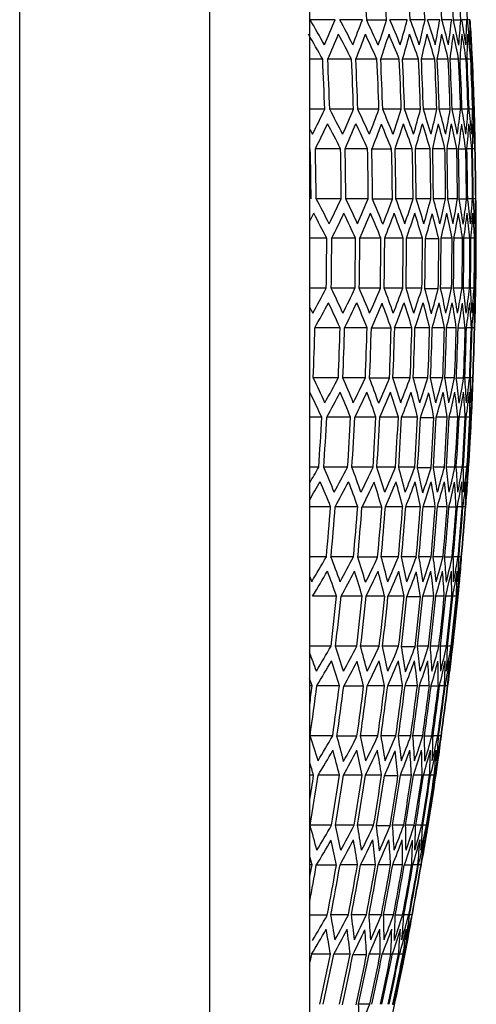
# Model space of a CAD drawing. Extents: x -972 to 19501, y -575 to 4368.
# Drawn here: x 3344 to 3358, y 1348 to 1378 of the extents above; entities that cross this region are included whole.
import ezdxf

# ---------------------------------------------------------------- set-up
doc = ezdxf.new("R2010")
doc.units = 0
doc.header["$MEASUREMENT"] = 0
doc.layers.get('0').update_dxf_attribs({"color": 250, "linetype": 'CONTINUOUS'})

msp = doc.modelspace()

# ---------------------------------------------------------------- linework, layer by layer
at = {"color": 252, "linetype": 'Continuous', "lineweight": 25, "true_color": 0x939598}
for p, q in [((3353.735, 1377.925), (3352.98, 1377.925)), ((3354.547, 1377.925), (3353.872, 1377.925)), ((3355.272, 1377.907), (3354.677, 1377.907)), ((3355.893, 1377.925), (3355.376, 1377.925)), ((3356.427, 1377.925), (3355.986, 1377.925)), ((3356.872, 1377.925), (3356.505, 1377.925)), ((3357.228, 1377.925), (3356.935, 1377.925)), ((3357.5, 1377.907), (3357.281, 1377.907)), ((3357.68, 1377.925), (3357.533, 1377.925)), ((3357.774, 1377.925), (3357.701, 1377.925)), ((3357.783, 1377.925), (3357.782, 1377.925)), ((3353.356, 1376.738), (3352.964, 1376.738)), ((3354.221, 1376.738), (3353.507, 1376.738)), ((3354.984, 1376.738), (3354.35, 1376.738)), ((3355.654, 1376.738), (3355.098, 1376.738)), ((3356.233, 1376.738), (3355.754, 1376.738)), ((3356.722, 1376.738), (3356.318, 1376.738)), ((3357.124, 1376.738), (3356.795, 1376.738)), ((3357.436, 1376.738), (3357.18, 1376.738)), ((3357.66, 1376.738), (3357.478, 1376.738)), ((3357.798, 1376.738), (3357.688, 1376.738)), ((3357.85, 1376.738), (3357.813, 1376.738)), ((3353.417, 1375.238), (3352.964, 1375.238)), ((3354.281, 1375.238), (3353.568, 1375.238)), ((3355.044, 1375.238), (3354.41, 1375.238)), ((3355.714, 1375.238), (3355.158, 1375.238)), ((3356.292, 1375.238), (3355.813, 1375.238)), ((3356.781, 1375.238), (3356.377, 1375.238)), ((3357.183, 1375.238), (3356.854, 1375.238)), ((3357.494, 1375.238), (3357.239, 1375.238)), ((3357.719, 1375.238), (3357.536, 1375.238)), ((3357.857, 1375.238), (3357.747, 1375.238)), ((3357.909, 1375.238), (3357.871, 1375.238)), ((3353.891, 1374.055), (3353.138, 1374.055)), ((3354.702, 1374.055), (3354.029, 1374.055)), ((3355.425, 1374.037), (3354.832, 1374.037)), ((3356.047, 1374.055), (3355.53, 1374.055)), ((3356.58, 1374.055), (3356.139, 1374.055)), ((3357.024, 1374.055), (3356.657, 1374.055)), ((3357.379, 1374.055), (3357.087, 1374.055)), ((3357.65, 1374.037), (3357.432, 1374.037)), ((3357.83, 1374.055), (3357.684, 1374.055)), ((3357.925, 1374.055), (3357.852, 1374.055)), ((3357.934, 1374.055), (3357.932, 1374.055)), ((3353.914, 1372.555), (3353.161, 1372.555)), ((3354.725, 1372.555), (3354.052, 1372.555)), ((3355.448, 1372.537), (3354.854, 1372.537)), ((3356.069, 1372.555), (3355.552, 1372.555)), ((3356.602, 1372.555), (3356.161, 1372.555)), ((3357.046, 1372.555), (3356.68, 1372.555)), ((3357.402, 1372.555), (3357.11, 1372.555)), ((3357.673, 1372.537), (3357.454, 1372.537)), ((3357.853, 1372.555), (3357.707, 1372.555)), ((3357.947, 1372.555), (3357.874, 1372.555)), ((3357.956, 1372.555), (3357.955, 1372.555)), ((3353.477, 1371.368), (3352.964, 1371.368)), ((3354.34, 1371.368), (3353.628, 1371.368)), ((3355.103, 1371.368), (3354.47, 1371.368)), ((3355.772, 1371.368), (3355.217, 1371.368)), ((3356.35, 1371.368), (3355.872, 1371.368)), ((3356.84, 1371.354), (3356.437, 1371.354)), ((3357.238, 1371.372), (3356.909, 1371.372)), ((3357.552, 1371.368), (3357.297, 1371.368)), ((3357.776, 1371.368), (3357.594, 1371.368)), ((3357.914, 1371.368), (3357.804, 1371.368)), ((3357.966, 1371.354), (3357.929, 1371.354)), ((3353.462, 1369.868), (3352.964, 1369.868)), ((3354.326, 1369.868), (3353.613, 1369.868)), ((3355.089, 1369.868), (3354.455, 1369.868)), ((3355.758, 1369.868), (3355.203, 1369.868)), ((3356.336, 1369.868), (3355.858, 1369.868)), ((3356.826, 1369.854), (3356.423, 1369.854)), ((3357.224, 1369.872), (3356.895, 1369.872)), ((3357.538, 1369.868), (3357.283, 1369.868)), ((3357.762, 1369.868), (3357.58, 1369.868)), ((3357.9, 1369.868), (3357.791, 1369.868)), ((3357.952, 1369.854), (3357.915, 1369.854)), ((3353.877, 1368.685), (3353.124, 1368.685)), ((3354.688, 1368.685), (3354.015, 1368.685)), ((3355.411, 1368.667), (3354.817, 1368.667)), ((3356.033, 1368.685), (3355.516, 1368.685)), ((3356.566, 1368.685), (3356.125, 1368.685)), ((3357.01, 1368.685), (3356.644, 1368.685)), ((3357.366, 1368.685), (3357.074, 1368.685)), ((3357.636, 1368.667), (3357.418, 1368.667)), ((3357.817, 1368.685), (3357.671, 1368.685)), ((3357.912, 1368.685), (3357.838, 1368.685)), ((3357.92, 1368.685), (3357.919, 1368.685)), ((3353.826, 1367.185), (3353.071, 1367.185)), ((3354.637, 1367.185), (3353.963, 1367.185)), ((3355.359, 1367.167), (3354.765, 1367.167)), ((3355.982, 1367.185), (3355.465, 1367.185)), ((3356.516, 1367.185), (3356.074, 1367.185)), ((3356.96, 1367.185), (3356.593, 1367.185)), ((3357.316, 1367.185), (3357.023, 1367.185)), ((3357.586, 1367.167), (3357.367, 1367.167)), ((3357.767, 1367.185), (3357.621, 1367.185)), ((3357.862, 1367.185), (3357.788, 1367.185)), ((3357.871, 1367.185), (3357.869, 1367.185)), ((3353.328, 1365.998), (3352.964, 1365.998)), ((3354.193, 1365.998), (3353.479, 1365.998)), ((3354.956, 1365.998), (3354.322, 1365.998)), ((3355.627, 1365.998), (3355.071, 1365.998)), ((3356.205, 1365.998), (3355.726, 1365.998)), ((3356.695, 1365.984), (3356.291, 1365.984)), ((3357.095, 1366.002), (3356.765, 1366.002)), ((3357.409, 1365.998), (3357.153, 1365.998)), ((3357.633, 1365.998), (3357.451, 1365.998)), ((3357.771, 1365.998), (3357.661, 1365.998)), ((3357.822, 1365.984), (3357.785, 1365.984)), ((3353.238, 1364.498), (3352.964, 1364.498)), ((3354.104, 1364.498), (3353.389, 1364.498)), ((3354.868, 1364.498), (3354.233, 1364.498)), ((3355.539, 1364.498), (3354.982, 1364.498)), ((3356.118, 1364.498), (3355.638, 1364.498)), ((3356.608, 1364.484), (3356.204, 1364.484)), ((3357.008, 1364.502), (3356.678, 1364.502)), ((3357.322, 1364.498), (3357.066, 1364.498)), ((3357.547, 1364.498), (3357.364, 1364.498)), ((3357.685, 1364.498), (3357.575, 1364.498)), ((3357.736, 1364.484), (3357.699, 1364.484)), ((3353.595, 1363.315), (3352.964, 1363.315)), ((3354.408, 1363.315), (3353.733, 1363.315)), ((3355.131, 1363.297), (3354.536, 1363.297)), ((3355.756, 1363.315), (3355.238, 1363.315)), ((3356.291, 1363.315), (3355.848, 1363.315)), ((3356.736, 1363.315), (3356.368, 1363.315)), ((3357.092, 1363.315), (3356.799, 1363.315)), ((3357.362, 1363.297), (3357.143, 1363.297)), ((3357.544, 1363.315), (3357.398, 1363.315)), ((3357.639, 1363.315), (3357.566, 1363.315)), ((3357.648, 1363.315), (3357.647, 1363.315)), ((3353.468, 1361.815), (3352.964, 1361.815)), ((3354.281, 1361.815), (3353.606, 1361.815)), ((3355.006, 1361.797), (3354.41, 1361.797)), ((3355.631, 1361.815), (3355.112, 1361.815)), ((3356.167, 1361.815), (3355.724, 1361.815)), ((3356.612, 1361.815), (3356.245, 1361.815)), ((3356.969, 1361.815), (3356.676, 1361.815)), ((3357.239, 1361.797), (3357.02, 1361.797)), ((3357.422, 1361.815), (3357.275, 1361.815)), ((3357.517, 1361.815), (3357.443, 1361.815)), ((3357.526, 1361.815), (3357.524, 1361.815)), ((3353.772, 1360.632), (3353.055, 1360.632)), ((3354.543, 1360.628), (3353.907, 1360.628)), ((3355.216, 1360.628), (3354.658, 1360.628)), ((3355.797, 1360.628), (3355.316, 1360.628)), ((3356.288, 1360.614), (3355.883, 1360.614)), ((3356.69, 1360.632), (3356.359, 1360.632)), ((3357.005, 1360.628), (3356.748, 1360.628)), ((3357.23, 1360.628), (3357.047, 1360.628)), ((3357.369, 1360.628), (3357.258, 1360.628)), ((3357.419, 1360.614), (3357.382, 1360.614)), ((3353.607, 1359.132), (3352.964, 1359.132)), ((3354.38, 1359.128), (3353.743, 1359.128)), ((3355.054, 1359.128), (3354.495, 1359.128)), ((3355.636, 1359.128), (3355.154, 1359.128)), ((3356.127, 1359.114), (3355.721, 1359.114)), ((3356.53, 1359.132), (3356.199, 1359.132)), ((3356.845, 1359.128), (3356.588, 1359.128)), ((3357.071, 1359.128), (3356.887, 1359.128)), ((3357.21, 1359.128), (3357.099, 1359.128)), ((3357.26, 1359.114), (3357.223, 1359.114)), ((3353.042, 1357.945), (3352.964, 1357.945)), ((3353.859, 1357.945), (3353.18, 1357.945)), ((3354.585, 1357.927), (3353.987, 1357.927)), ((3355.214, 1357.945), (3354.693, 1357.945)), ((3355.751, 1357.945), (3355.307, 1357.945)), ((3356.198, 1357.945), (3355.829, 1357.945)), ((3356.557, 1357.945), (3356.262, 1357.945)), ((3356.827, 1357.927), (3356.607, 1357.927)), ((3357.011, 1357.945), (3356.864, 1357.945)), ((3357.106, 1357.945), (3357.032, 1357.945)), ((3357.115, 1357.945), (3357.114, 1357.945)), ((3353.657, 1356.445), (3352.977, 1356.445)), ((3354.384, 1356.427), (3353.785, 1356.427)), ((3355.014, 1356.445), (3354.492, 1356.445)), ((3355.553, 1356.445), (3355.107, 1356.445)), ((3356.001, 1356.445), (3355.631, 1356.445)), ((3356.36, 1356.445), (3356.065, 1356.445)), ((3356.63, 1356.427), (3356.41, 1356.427)), ((3356.815, 1356.445), (3356.667, 1356.445)), ((3356.91, 1356.445), (3356.836, 1356.445)), ((3356.919, 1356.445), (3356.918, 1356.445)), ((3353.084, 1355.262), (3352.964, 1355.262)), ((3353.861, 1355.258), (3353.22, 1355.258)), ((3354.538, 1355.258), (3353.976, 1355.258)), ((3355.123, 1355.258), (3354.638, 1355.258)), ((3355.616, 1355.244), (3355.208, 1355.244)), ((3356.021, 1355.262), (3355.688, 1355.262)), ((3356.337, 1355.258), (3356.08, 1355.258)), ((3356.564, 1355.258), (3356.38, 1355.258)), ((3356.704, 1355.258), (3356.593, 1355.258)), ((3356.754, 1355.244), (3356.716, 1355.244)), ((3353.621, 1353.758), (3352.979, 1353.758)), ((3354.3, 1353.758), (3353.737, 1353.758)), ((3354.886, 1353.758), (3354.401, 1353.758)), ((3355.38, 1353.744), (3354.971, 1353.744)), ((3355.786, 1353.762), (3355.453, 1353.762)), ((3356.103, 1353.758), (3355.845, 1353.758)), ((3356.331, 1353.758), (3356.146, 1353.758)), ((3356.47, 1353.758), (3356.359, 1353.758)), ((3356.521, 1353.744), (3356.483, 1353.744)), ((3353.037, 1352.575), (3352.964, 1352.575)), ((3353.768, 1352.557), (3353.165, 1352.557)), ((3354.402, 1352.575), (3353.877, 1352.575)), ((3354.943, 1352.575), (3354.496, 1352.575)), ((3355.394, 1352.575), (3355.022, 1352.575)), ((3355.755, 1352.575), (3355.458, 1352.575)), ((3356.027, 1352.557), (3355.805, 1352.557)), ((3356.213, 1352.575), (3356.064, 1352.575)), ((3356.309, 1352.575), (3356.234, 1352.575)), ((3356.318, 1352.575), (3356.316, 1352.575)), ((3353.49, 1351.057), (3352.964, 1351.057)), ((3354.127, 1351.075), (3353.6, 1351.075)), ((3354.669, 1351.075), (3354.22, 1351.075)), ((3355.121, 1351.075), (3354.748, 1351.075)), ((3355.483, 1351.075), (3355.185, 1351.075)), ((3355.755, 1351.057), (3355.533, 1351.057)), ((3355.942, 1351.075), (3355.793, 1351.075)), ((3356.038, 1351.075), (3355.963, 1351.075)), ((3356.047, 1351.075), (3356.045, 1351.075)), ((3353.587, 1349.888), (3353.02, 1349.888)), ((3354.176, 1349.888), (3353.688, 1349.888)), ((3354.673, 1349.874), (3354.262, 1349.874)), ((3355.083, 1349.892), (3354.747, 1349.892)), ((3355.402, 1349.888), (3355.142, 1349.888)), ((3355.631, 1349.888), (3355.445, 1349.888)), ((3355.771, 1349.888), (3355.659, 1349.888)), ((3355.821, 1349.874), (3355.783, 1349.874)), ((3354.772, 1348.392), (3354.435, 1348.392))]:
    msp.add_line(p, q, dxfattribs=at)
at = {"color": 252, "linetype": 'Continuous', "lineweight": 25, "true_color": 0x939598, "flags": 128}
for points in [[(3352.965, 1374.641), (3352.998, 1374.582), (3353.051, 1374.488)], [(3352.965, 1369.3), (3353.011, 1369.212), (3353.059, 1369.118)], [(3352.967, 1361.209), (3352.988, 1361.159), (3353.026, 1361.065)], [(3353.02, 1349.888), (3352.982, 1349.7), (3352.965, 1349.62)]]:
    msp.add_lwpolyline(points, dxfattribs=at)
at = {"color": 252, "linetype": 'Continuous', "lineweight": 25, "true_color": 0x939598}
for centre, radius, start, end in [((3246.367, 1371.649), 108.491, 3.30687, 4.10071), ((3246.367, 1371.649), 109.085, 3.28886, 4.07835), ((3246.367, 1371.649), 109.798, 3.27671, 4.06106), ((3246.367, 1371.649), 110.239, 3.26359, 4.04479), ((3246.367, 1371.649), 110.747, 3.24862, 4.02624), ((3246.367, 1371.649), 111.091, 3.2294, 4.00459), ((3246.367, 1371.649), 111.309, 3.22306, 3.99672), ((3246.367, 1371.649), 111.511, 3.22634, 3.9986), ((3320.473, 1358.907), 37.661, 29.0166, 30.3298), ((3323.112, 1390.851), 33.239, 335.7042, 337.1149), ((3322.113, 1361.083), 35.949, 26.5912, 27.936), ((3324.519, 1389.015), 32.011, 338.2912, 339.7291), ((3323.617, 1363.118), 34.401, 24.085, 25.4607), ((3325.773, 1387.266), 30.948, 340.9345, 342.3973), ((3324.941, 1365.015), 33.06, 21.5808, 22.9856), ((3326.852, 1385.664), 30.055, 343.5941, 345.079), ((3326.117, 1366.788), 31.877, 19.0163, 20.4485), ((3327.77, 1384.127), 29.321, 346.2846, 347.7885), ((3327.138, 1368.457), 30.856, 16.4106, 17.8681), ((3328.525, 1382.658), 28.739, 349.0006, 350.5201), ((3328, 1370.038), 29.991, 13.7674, 15.2475), ((3329.118, 1381.243), 28.305, 351.7369, 353.2682), ((3328.713, 1371.545), 29.268, 11.0555, 12.5554), ((3329.552, 1379.839), 28.015, 354.5058, 356.045), ((3329.253, 1372.997), 28.707, 8.3682, 9.8844), ((3329.818, 1378.505), 27.868, 357.2647, 358.8077), ((3329.637, 1374.395), 28.285, 5.6402, 7.1691), ((3329.923, 1377.162), 27.862, 0.0257, 1.5682), ((3329.861, 1375.76), 28.004, 2.8951, 4.4327), ((3329.867, 1375.816), 27.996, 2.7822, 4.3201), ((3320.433, 1358.468), 37.653, 29.0266, 30.3403), ((3323.195, 1390.4), 33.249, 335.7382, 337.1481), ((3322.089, 1360.66), 35.93, 26.5826, 27.928), ((3324.593, 1388.566), 32.022, 338.3223, 339.7594), ((3323.581, 1362.686), 34.403, 24.1065, 25.4825), ((3325.83, 1386.847), 30.965, 340.9448, 342.4067), ((3324.919, 1364.579), 33.053, 21.5842, 22.9893), ((3326.905, 1385.227), 30.072, 343.6022, 345.0862), ((3326.101, 1366.352), 31.871, 19.0179, 20.4504), ((3327.817, 1383.691), 29.336, 346.2902, 347.7933), ((3327.127, 1368.021), 30.852, 16.4108, 17.8684), ((3328.572, 1382.213), 28.75, 349.022, 350.5409), ((3328, 1369.612), 29.983, 13.7488, 15.2291), ((3329.158, 1380.798), 28.315, 351.7566, 353.2873), ((3328.709, 1371.117), 29.272, 11.0713, 12.5712), ((3329.582, 1379.421), 28.025, 354.5058, 356.0444), ((3329.258, 1372.561), 28.708, 8.3657, 9.8818), ((3329.844, 1378.069), 27.876, 357.2636, 358.806), ((3329.648, 1373.959), 28.288, 5.6375, 7.1662), ((3329.877, 1375.324), 28.009, 2.8925, 4.4299), ((3329.944, 1376.726), 27.869, 0.0236, 1.5658), ((3246.367, 1371.649), 111.6, 1.60161, 2.85702), ((3246.367, 1371.649), 107.111, 1.92013, 2.72318), ((3246.367, 1371.649), 107.261, 1.91743, 2.71935), ((3246.367, 1371.649), 107.974, 1.90477, 2.70139), ((3246.367, 1371.649), 108.103, 1.90249, 2.69815), ((3246.367, 1371.649), 108.736, 1.89141, 2.68243), ((3246.367, 1371.649), 108.851, 1.88943, 2.67962), ((3246.367, 1371.649), 109.406, 1.87983, 2.66601), ((3246.367, 1371.649), 109.505, 1.87813, 2.66359), ((3246.367, 1371.649), 109.984, 1.86995, 2.65198), ((3246.367, 1371.649), 110.069, 1.86851, 2.64994), ((3246.367, 1371.649), 110.472, 1.86168, 2.64025), ((3246.367, 1371.649), 110.546, 1.86045, 2.6385), ((3246.367, 1371.649), 110.874, 1.85493, 2.63067), ((3246.367, 1371.649), 110.931, 1.85399, 2.62934), ((3246.367, 1371.649), 111.186, 1.84973, 2.6233), ((3246.367, 1371.649), 111.228, 1.84903, 2.62231), ((3246.367, 1371.649), 111.41, 1.84601, 2.61802), ((3246.367, 1371.649), 111.438, 1.84554, 2.61736), ((3246.367, 1371.649), 111.548, 1.84373, 2.61478), ((3246.367, 1371.649), 111.562, 1.84349, 2.61445), ((3246.367, 1371.649), 111.6, 1.84287, 2.61357), ((3322.009, 1390.111), 34.752, 333.2849, 334.661), ((3321.879, 1358.398), 35.886, 26.6391, 27.9869), ((3323.544, 1388.138), 33.334, 335.8277, 337.2331), ((3323.403, 1360.429), 34.362, 24.1511, 25.5292), ((3324.909, 1386.308), 32.104, 338.3963, 339.829), ((3324.772, 1362.324), 33.016, 21.618, 23.025), ((3326.113, 1384.592), 31.044, 341.0044, 342.4622), ((3325.985, 1364.1), 31.84, 19.0421, 20.4762), ((3327.156, 1382.975), 30.146, 343.6487, 345.1288), ((3327.04, 1365.77), 30.827, 16.4267, 17.8856), ((3328.038, 1381.439), 29.404, 346.325, 347.8245), ((3327.942, 1367.361), 29.966, 13.7579, 15.2392), ((3328.763, 1379.962), 28.81, 349.0465, 350.5621), ((3328.679, 1368.867), 29.263, 11.0751, 12.5755), ((3329.32, 1378.547), 28.368, 351.7724, 353.3002), ((3329.255, 1370.311), 28.707, 8.366, 9.8821), ((3329.716, 1377.171), 28.069, 354.5145, 356.0507), ((3329.672, 1371.709), 28.296, 5.6359, 7.1641), ((3329.951, 1375.819), 27.912, 357.267, 358.8075), ((3329.928, 1373.074), 28.026, 2.8907, 4.4272), ((3330.024, 1374.476), 27.895, 0.0236, 1.5643), ((3322.077, 1389.674), 34.767, 333.3036, 334.6789), ((3321.822, 1357.948), 35.887, 26.6679, 28.0159), ((3323.596, 1387.715), 33.358, 335.8266, 337.231), ((3323.354, 1359.981), 34.362, 24.1777, 25.5561), ((3324.966, 1385.856), 32.119, 338.4096, 339.8415), ((3324.746, 1361.884), 32.999, 21.6092, 23.0169), ((3326.162, 1384.159), 31.058, 341.0147, 342.4717), ((3325.957, 1363.666), 31.832, 19.0479, 20.4824), ((3327.199, 1382.541), 30.158, 343.6566, 345.1361), ((3327.018, 1365.337), 30.821, 16.4308, 17.89), ((3328.075, 1381.006), 29.415, 346.3308, 347.8297), ((3327.92, 1366.918), 29.966, 13.7781, 15.2595), ((3328.79, 1379.538), 28.824, 349.0327, 350.5475), ((3328.663, 1368.424), 29.263, 11.0943, 12.5948), ((3329.347, 1378.097), 28.376, 351.775, 353.3023), ((3329.253, 1369.87), 28.702, 8.3486, 9.8649), ((3329.737, 1376.738), 28.076, 354.5159, 356.0517), ((3329.672, 1371.276), 28.296, 5.6359, 7.1642), ((3329.966, 1375.386), 27.917, 357.2675, 358.8078), ((3329.933, 1372.641), 28.028, 2.8906, 4.4269), ((3330.033, 1373.988), 27.901, 0.1367, 1.6771), ((3330.034, 1374.043), 27.899, 0.0236, 1.5641), ((3246.367, 1371.649), 106.645, 0.48669, 1.29268), ((3246.367, 1371.649), 106.798, 0.486, 1.29083), ((3246.367, 1371.649), 107.552, 0.48259, 1.28179), ((3246.367, 1371.649), 107.689, 0.48198, 1.28015), ((3246.367, 1371.649), 108.362, 0.47898, 1.2722), ((3246.367, 1371.649), 108.491, 0.46907, 1.26134), ((3246.367, 1371.649), 109.085, 0.46652, 1.25447), ((3246.367, 1371.649), 109.19, 0.47535, 1.26255), ((3246.367, 1371.649), 109.706, 0.47311, 1.25661), ((3246.367, 1371.649), 109.798, 0.47272, 1.25555), ((3246.367, 1371.649), 110.239, 0.47082, 1.25053), ((3246.367, 1371.649), 110.317, 0.47049, 1.24965), ((3246.367, 1371.649), 110.683, 0.46894, 1.24551), ((3246.367, 1371.649), 110.747, 0.46867, 1.2448), ((3246.367, 1371.649), 111.039, 0.46743, 1.24152), ((3246.367, 1371.649), 111.091, 0.45809, 1.23182), ((3246.367, 1371.649), 111.309, 0.45719, 1.2294), ((3246.367, 1371.649), 111.344, 0.46616, 1.23812), ((3246.367, 1371.649), 111.49, 0.46554, 1.2365), ((3246.367, 1371.649), 111.511, 0.46546, 1.23627), ((3246.367, 1371.649), 111.584, 0.46515, 1.23545), ((3246.367, 1371.649), 111.592, 0.46512, 1.23537), ((3246.367, 1371.649), 111.593, 0.46511, 1.23536), ((3321.552, 1355.683), 35.83, 26.741, 28.0921), ((3322.401, 1387.408), 34.839, 333.3921, 334.7636), ((3323.117, 1357.721), 34.307, 24.2375, 25.6187), ((3323.885, 1385.455), 33.429, 335.9003, 337.301), ((3324.541, 1359.628), 32.947, 21.6566, 23.0669), ((3325.222, 1383.6), 32.187, 338.4694, 339.8977), ((3325.784, 1361.412), 31.786, 19.0841, 20.5211), ((3326.386, 1381.905), 31.121, 341.0619, 342.5155), ((3326.875, 1363.085), 30.78, 16.4571, 17.9185), ((3327.393, 1380.289), 30.216, 343.6924, 345.1688), ((3327.806, 1364.667), 29.932, 13.796, 15.2792), ((3328.24, 1378.755), 29.466, 346.3567, 347.8528), ((3328.578, 1366.173), 29.237, 11.1053, 12.6072), ((3328.926, 1377.288), 28.867, 349.05, 350.5626), ((3329.195, 1367.62), 28.683, 8.3542, 9.8716), ((3329.455, 1375.846), 28.411, 351.7854, 353.3108), ((3329.642, 1369.026), 28.286, 5.6379, 7.1667), ((3329.817, 1374.488), 28.102, 354.5211, 356.0555), ((3329.93, 1370.391), 28.027, 2.8907, 4.4271), ((3330.019, 1373.136), 27.935, 357.2693, 358.8085), ((3330.058, 1371.738), 27.909, 0.1366, 1.6766), ((3330.059, 1371.793), 27.907, 0.0236, 1.5636), ((3321.106, 1388.916), 36.125, 331.8764, 332.2889), ((3321.494, 1355.244), 35.817, 26.755, 28.1068), ((3322.467, 1386.957), 34.843, 333.4222, 334.7931), ((3323.076, 1357.296), 34.285, 24.232, 25.6141), ((3323.944, 1385.005), 33.433, 335.9278, 337.3281), ((3324.49, 1359.197), 32.944, 21.6817, 23.0925), ((3325.263, 1383.181), 32.199, 338.4773, 339.905), ((3325.746, 1360.976), 31.774, 19.0904, 20.5279), ((3326.424, 1381.468), 31.132, 341.0679, 342.521), ((3326.842, 1362.649), 30.769, 16.4613, 17.9232), ((3327.426, 1379.838), 30.226, 343.6986, 345.1744), ((3327.783, 1364.226), 29.918, 13.7828, 15.2666), ((3328.266, 1378.322), 29.474, 346.3608, 347.8565), ((3328.556, 1365.74), 29.23, 11.1081, 12.6104), ((3328.95, 1376.843), 28.87, 349.0685, 350.5808), ((3329.176, 1367.192), 28.681, 8.3717, 9.8893), ((3329.469, 1375.428), 28.416, 351.7848, 353.3099), ((3329.631, 1368.59), 28.282, 5.6366, 7.1656), ((3329.827, 1374.052), 28.106, 354.5197, 356.0539), ((3329.925, 1369.955), 28.025, 2.8888, 4.4253), ((3330.024, 1372.685), 27.936, 357.2694, 358.8086), ((3330.057, 1371.296), 27.908, 0.1185, 1.6584), ((3246.367, 1371.649), 111.6, 359.99985, 0.09886), ((3246.367, 1371.649), 111.6, 358.84435, 359.99985), ((3246.367, 1371.649), 107.111, 359.0472, 359.84963), ((3246.367, 1371.649), 107.261, 359.04854, 359.84984), ((3246.367, 1371.649), 107.974, 359.05482, 359.85083), ((3246.367, 1371.649), 108.103, 359.05595, 359.85101), ((3246.367, 1371.649), 108.736, 359.06145, 359.85188), ((3246.367, 1371.649), 108.851, 359.06243, 359.85203), ((3246.367, 1371.649), 109.406, 359.06719, 359.85278), ((3246.367, 1371.649), 109.505, 359.06804, 359.85292), ((3246.367, 1371.649), 109.984, 359.0721, 359.85356), ((3246.367, 1371.649), 110.071, 359.06569, 359.84653), ((3246.367, 1371.649), 110.474, 359.0691, 359.84709), ((3246.367, 1371.649), 110.543, 359.07885, 359.85636), ((3246.367, 1371.649), 110.872, 359.08158, 359.85678), ((3246.367, 1371.649), 110.931, 359.08001, 359.85481), ((3246.367, 1371.649), 111.186, 359.08213, 359.85514), ((3246.367, 1371.649), 111.228, 359.08247, 359.85519), ((3246.367, 1371.649), 111.41, 359.08397, 359.85543), ((3246.367, 1371.649), 111.438, 359.0842, 359.85547), ((3246.367, 1371.649), 111.548, 359.08511, 359.85561), ((3246.367, 1371.649), 111.562, 359.07818, 359.84858), ((3246.367, 1371.649), 111.6, 359.07849, 359.84863), ((3321.12, 1386.798), 36.506, 331.032, 332.369), ((3322.78, 1355.033), 34.217, 24.3072, 25.6929), ((3322.73, 1384.694), 34.901, 333.4937, 334.8615), ((3324.227, 1356.939), 32.877, 21.743, 23.1572), ((3324.174, 1382.747), 33.489, 335.9861, 337.3834), ((3325.515, 1358.721), 31.712, 19.1388, 20.5796), ((3325.462, 1380.926), 32.251, 338.5233, 339.9483), ((3326.642, 1360.396), 30.712, 16.4982, 17.9632), ((3326.592, 1379.216), 31.179, 341.1029, 342.5536), ((3327.614, 1361.975), 29.867, 13.8096, 15.2961), ((3327.564, 1377.587), 30.266, 343.7238, 345.1975), ((3328.416, 1363.49), 29.186, 11.1263, 12.6309), ((3328.375, 1376.071), 29.508, 346.3779, 347.8718), ((3329.064, 1364.942), 28.645, 8.3828, 9.9023), ((3329.031, 1374.592), 28.896, 349.0788, 350.5897), ((3329.547, 1366.34), 28.254, 5.6422, 7.1727), ((3329.522, 1373.178), 28.434, 351.7899, 353.3141), ((3329.868, 1367.705), 28.006, 2.8908, 4.4283), ((3329.853, 1371.802), 28.114, 354.5214, 356.0551), ((3330.028, 1369.046), 27.899, 0.1185, 1.659), ((3330.022, 1370.435), 27.936, 357.2694, 358.8086), ((3321.171, 1386.362), 36.516, 331.0468, 332.3832), ((3322.707, 1354.584), 34.212, 24.3399, 25.7263), ((3322.765, 1384.272), 34.921, 333.4896, 334.8567), ((3324.162, 1356.492), 32.871, 21.7732, 23.188), ((3324.215, 1382.294), 33.499, 335.9962, 337.393), ((3325.471, 1358.28), 31.691, 19.1325, 20.5742), ((3325.494, 1380.492), 32.26, 338.5309, 339.9554), ((3326.599, 1359.962), 30.7, 16.5064, 17.972), ((3326.618, 1378.782), 31.187, 341.1085, 342.5587), ((3327.572, 1361.546), 29.861, 13.8312, 15.3182), ((3327.584, 1377.168), 30.273, 343.7256, 345.199), ((3328.383, 1363.054), 29.175, 11.1285, 12.6336), ((3328.391, 1375.635), 29.513, 346.3784, 347.872), ((3329.034, 1364.499), 28.64, 8.4035, 9.9233), ((3329.042, 1374.142), 28.899, 349.0801, 350.5908), ((3329.527, 1365.898), 28.245, 5.6256, 7.1566), ((3329.527, 1372.745), 28.435, 351.7904, 353.3145), ((3329.852, 1367.272), 28.001, 2.8913, 4.4292), ((3329.852, 1371.369), 28.114, 354.5214, 356.0551), ((3330.017, 1368.619), 27.895, 0.1347, 1.6754), ((3330.017, 1370.017), 27.934, 357.2672, 358.8064), ((3330.02, 1369.961), 27.93, 357.38, 358.9195), ((3246.367, 1371.649), 106.798, 357.60436, 358.40958), ((3246.367, 1371.649), 107.552, 357.62115, 358.42073), ((3246.367, 1371.649), 107.689, 357.62418, 358.42274), ((3246.367, 1371.649), 108.362, 357.63895, 358.43254), ((3246.367, 1371.649), 108.491, 357.63242, 358.42506), ((3246.367, 1371.649), 109.085, 357.64531, 358.43364), ((3246.367, 1371.649), 109.19, 357.65686, 358.44442), ((3246.367, 1371.649), 109.706, 357.6679, 358.45175), ((3246.367, 1371.649), 109.798, 357.66986, 358.45305), ((3246.367, 1371.649), 110.239, 357.67918, 358.45924), ((3246.367, 1371.649), 110.317, 357.68082, 358.46033), ((3246.367, 1371.649), 110.683, 357.68849, 358.46542), ((3246.367, 1371.649), 110.747, 357.68982, 358.4663), ((3246.367, 1371.649), 111.039, 357.6959, 358.47034), ((3246.367, 1371.649), 111.091, 357.68785, 358.46193), ((3246.367, 1371.649), 111.309, 357.69239, 358.46495), ((3246.367, 1371.649), 111.344, 357.70221, 358.47453), ((3246.367, 1371.649), 111.49, 357.70522, 358.47652), ((3246.367, 1371.649), 111.511, 357.70566, 358.47681), ((3246.367, 1371.649), 111.584, 357.70717, 358.47782), ((3246.367, 1371.649), 111.592, 357.70732, 358.47792), ((3246.367, 1371.649), 111.593, 357.70735, 358.47794), ((3322.35, 1352.319), 34.13, 24.4312, 25.8219), ((3321.409, 1384.097), 36.563, 331.1148, 332.4486), ((3323.839, 1354.231), 32.791, 21.8488, 23.2679), ((3322.969, 1382.012), 34.967, 333.5447, 334.9095), ((3325.182, 1356.024), 31.613, 19.1935, 20.6393), ((3324.386, 1380.038), 33.541, 336.0394, 337.4339), ((3326.342, 1357.709), 30.626, 16.5541, 18.0237), ((3325.635, 1378.238), 32.297, 338.5635, 339.9861), ((3327.345, 1359.294), 29.793, 13.8671, 15.3577), ((3326.73, 1376.53), 31.218, 341.1317, 342.5802), ((3328.187, 1360.803), 29.114, 11.1539, 12.6624), ((3327.666, 1374.918), 30.297, 343.7407, 345.2127), ((3328.867, 1362.249), 28.586, 8.42, 9.9428), ((3328.444, 1373.385), 29.53, 346.3868, 347.8795), ((3329.388, 1363.648), 28.199, 5.6349, 7.1684), ((3329.067, 1371.892), 28.907, 349.0834, 350.5936), ((3329.741, 1365.022), 27.964, 2.8952, 4.435), ((3329.526, 1370.495), 28.435, 351.7902, 353.3144), ((3329.933, 1366.369), 27.867, 0.1348, 1.6771), ((3329.824, 1369.119), 28.105, 354.5195, 356.0537), ((3329.961, 1367.767), 27.915, 357.2653, 358.8057), ((3329.963, 1367.711), 27.911, 357.3783, 358.9187), ((3322.275, 1351.88), 34.111, 24.4486, 25.8403), ((3321.458, 1383.645), 36.561, 331.1403, 332.4739), ((3323.781, 1353.806), 32.764, 21.8458, 23.266), ((3323.012, 1381.562), 34.965, 333.5682, 334.9327), ((3325.115, 1355.593), 31.603, 19.2215, 20.6681), ((3324.412, 1379.62), 33.549, 336.0442, 337.4384), ((3326.287, 1357.272), 30.61, 16.5625, 18.0329), ((3325.656, 1377.802), 32.304, 338.5666, 339.9889), ((3327.297, 1358.858), 29.777, 13.8729, 15.3643), ((3326.746, 1376.079), 31.223, 341.1351, 342.5834), ((3328.147, 1360.362), 29.096, 11.1418, 12.6511), ((3327.677, 1374.484), 30.3, 343.7426, 345.2145), ((3328.829, 1361.816), 28.574, 8.4237, 9.9472), ((3328.454, 1372.939), 29.527, 346.4031, 347.8959), ((3329.355, 1363.221), 28.191, 5.6531, 7.1871), ((3329.066, 1371.473), 28.908, 349.0813, 350.5916), ((3329.714, 1364.586), 27.955, 2.8941, 4.4344), ((3329.52, 1370.059), 28.433, 351.7877, 353.3119), ((3329.911, 1365.933), 27.86, 0.1328, 1.6754), ((3329.813, 1368.668), 28.101, 354.5188, 356.0532), ((3329.946, 1367.27), 27.906, 357.3596, 358.9003), ((3246.367, 1371.649), 111.6, 356.0844, 357.34093), ((3246.367, 1371.649), 107.111, 356.17187, 356.97569), ((3246.367, 1371.649), 107.261, 356.17726, 356.97995), ((3246.367, 1371.649), 107.974, 356.20252, 356.9999), ((3246.367, 1371.649), 108.103, 356.20708, 357.00349), ((3246.367, 1371.649), 108.736, 356.22919, 357.02096), ((3246.367, 1371.649), 108.851, 356.23316, 357.02409), ((3246.367, 1371.649), 109.406, 356.2523, 357.0392), ((3246.367, 1371.649), 109.505, 356.25571, 357.04189), ((3246.367, 1371.649), 109.984, 356.27203, 357.05478), ((3246.367, 1371.649), 110.071, 356.26781, 357.04995), ((3246.367, 1371.649), 110.474, 356.28145, 357.06073), ((3246.367, 1371.649), 110.543, 356.29296, 357.07174), ((3246.367, 1371.649), 110.872, 356.30398, 357.08044), ((3246.367, 1371.649), 110.931, 356.30388, 357.07993), ((3246.367, 1371.649), 111.186, 356.31237, 357.08664), ((3246.367, 1371.649), 111.228, 356.31377, 357.08774), ((3246.367, 1371.649), 111.41, 356.31981, 357.09251), ((3246.367, 1371.649), 111.438, 356.32073, 357.09324), ((3246.367, 1371.649), 111.548, 356.32436, 357.0961), ((3246.367, 1371.649), 111.562, 356.31778, 357.08943), ((3246.367, 1371.649), 111.6, 356.31901, 357.0904), ((3320.131, 1383.527), 38.187, 329.3008, 330.1105), ((3323.399, 1351.544), 32.669, 21.9361, 23.3615), ((3321.635, 1381.384), 36.597, 331.1908, 332.5224), ((3324.767, 1353.336), 31.509, 19.2956, 20.7471), ((3323.157, 1379.305), 34.998, 333.6072, 334.97), ((3325.972, 1355.018), 30.52, 16.6215, 18.0967), ((3324.526, 1377.366), 33.577, 336.0727, 337.4655), ((3327.014, 1356.606), 29.693, 13.9181, 15.4141), ((3325.74, 1375.55), 32.326, 338.5859, 340.0071), ((3327.895, 1358.11), 29.018, 11.1746, 12.6883), ((3326.801, 1373.829), 31.238, 341.1464, 342.5939), ((3328.606, 1359.565), 28.503, 8.4459, 9.9733), ((3327.703, 1372.234), 30.308, 343.7474, 345.2189), ((3329.161, 1360.971), 28.128, 5.6662, 7.2036), ((3328.452, 1370.689), 29.527, 346.4029, 347.8957), ((3329.548, 1362.336), 27.9, 2.8998, 4.4432), ((3329.038, 1369.223), 28.898, 349.0777, 350.5884), ((3329.773, 1363.683), 27.814, 0.133, 1.6782), ((3329.464, 1367.809), 28.415, 351.7823, 353.3075), ((3329.729, 1366.418), 28.073, 354.5134, 356.0493), ((3329.835, 1365.02), 27.869, 357.3561, 358.8989), ((3320.11, 1383.124), 38.257, 329.1841, 330.1199), ((3323.31, 1351.096), 32.657, 21.9723, 23.3985), ((3321.653, 1380.963), 36.614, 331.183, 332.5142), ((3324.686, 1352.89), 31.497, 19.3286, 20.7811), ((3323.18, 1378.853), 35.003, 333.6134, 334.9759), ((3325.911, 1354.577), 30.494, 16.6167, 18.0931), ((3324.542, 1376.932), 33.581, 336.0768, 337.4694), ((3326.954, 1356.172), 29.675, 13.9277, 15.4247), ((3325.751, 1375.117), 32.329, 338.5884, 340.0094), ((3327.838, 1357.682), 29.005, 11.1975, 12.7119), ((3326.805, 1373.41), 31.24, 341.1455, 342.593), ((3328.558, 1359.129), 28.487, 8.4487, 9.977), ((3327.702, 1371.798), 30.309, 343.7454, 345.2169), ((3329.115, 1360.528), 28.116, 5.6873, 7.2255), ((3328.446, 1370.239), 29.525, 346.402, 347.8948), ((3329.511, 1361.895), 27.886, 2.8829, 4.4271), ((3329.027, 1368.79), 28.895, 349.0763, 350.5872), ((3329.741, 1363.25), 27.803, 0.1331, 1.6789), ((3329.448, 1367.376), 28.41, 351.7807, 353.3062), ((3329.809, 1364.592), 27.86, 357.3714, 358.9147), ((3329.709, 1366), 28.067, 354.51, 356.0463), ((3329.716, 1365.944), 28.056, 354.6224, 356.1591), ((3246.367, 1371.649), 107.552, 354.75376, 355.55572), ((3246.367, 1371.649), 107.689, 354.76046, 355.5614), ((3246.367, 1371.649), 108.362, 354.7931, 355.58902), ((3246.367, 1371.649), 108.491, 354.78994, 355.58492), ((3246.367, 1371.649), 109.085, 354.81837, 355.609), ((3246.367, 1371.649), 109.19, 354.83267, 355.62252), ((3246.367, 1371.649), 109.706, 354.85708, 355.64318), ((3246.367, 1371.649), 109.798, 354.8614, 355.64684), ((3246.367, 1371.649), 110.239, 354.88201, 355.66429), ((3246.367, 1371.649), 110.317, 354.88562, 355.66735), ((3246.367, 1371.649), 110.683, 354.90259, 355.68171), ((3246.367, 1371.649), 110.747, 354.90551, 355.68418), ((3246.367, 1371.649), 111.039, 354.91896, 355.69556), ((3246.367, 1371.649), 111.091, 354.91219, 355.68844), ((3246.367, 1371.649), 111.309, 354.9222, 355.69692), ((3246.367, 1371.649), 111.344, 354.93291, 355.70737), ((3246.367, 1371.649), 111.49, 354.93956, 355.713), ((3246.367, 1371.649), 111.511, 354.94052, 355.71382), ((3246.367, 1371.649), 111.584, 354.94387, 355.71665), ((3246.367, 1371.649), 111.592, 354.9442, 355.71693), ((3246.367, 1371.649), 111.593, 354.94426, 355.71699), ((3320.135, 1380.934), 38.427, 328.8639, 330.1616), ((3324.278, 1350.631), 31.387, 19.4163, 20.8747), ((3321.77, 1378.706), 36.637, 331.2164, 332.5463), ((3325.537, 1352.321), 30.387, 16.6872, 18.1694), ((3323.266, 1376.599), 35.022, 333.6364, 334.9979), ((3326.613, 1353.919), 29.573, 13.9826, 15.4851), ((3324.598, 1374.68), 33.594, 336.0909, 337.4827), ((3327.529, 1355.431), 28.909, 11.2381, 12.7578), ((3325.778, 1372.866), 32.336, 338.5946, 340.0152), ((3328.279, 1356.879), 28.398, 8.4767, 10.0099), ((3326.803, 1371.16), 31.24, 341.1452, 342.5927), ((3328.865, 1358.278), 28.034, 5.7043, 7.247), ((3327.673, 1369.549), 30.3, 343.7401, 345.212), ((3329.29, 1359.644), 27.813, 2.8905, 4.4388), ((3328.389, 1367.989), 29.507, 346.3931, 347.8869), ((3329.548, 1361), 27.739, 0.1334, 1.6828), ((3328.943, 1366.541), 28.868, 349.0656, 350.578), ((3329.337, 1365.126), 28.374, 351.77, 353.2975), ((3329.644, 1362.342), 27.804, 357.3662, 358.9125), ((3329.571, 1363.75), 28.022, 354.501, 356.0398), ((3329.577, 1363.694), 28.01, 354.6135, 356.1527), ((3320.158, 1380.499), 38.431, 328.8707, 330.1682), ((3324.194, 1350.196), 31.365, 19.4346, 20.8941), ((3321.796, 1378.255), 36.631, 331.2351, 332.565), ((3325.456, 1351.891), 30.371, 16.7173, 18.2005), ((3323.275, 1376.181), 35.026, 333.6374, 334.9988), ((3326.542, 1353.483), 29.551, 13.9921, 15.4959), ((3324.602, 1374.244), 33.597, 336.0904, 337.4821), ((3327.464, 1354.995), 28.888, 11.2447, 12.7656), ((3325.778, 1372.415), 32.336, 338.5945, 340.0151), ((3328.222, 1356.437), 28.375, 8.4646, 9.999), ((3326.798, 1370.728), 31.238, 341.144, 342.5916), ((3328.812, 1357.845), 28.017, 5.7079, 7.2516), ((3327.666, 1369.103), 30.292, 343.7533, 345.2256), ((3329.242, 1359.217), 27.798, 2.9084, 4.4575), ((3328.373, 1367.571), 29.503, 346.3886, 347.8827), ((3329.505, 1360.564), 27.725, 0.1314, 1.6816), ((3328.921, 1366.105), 28.862, 349.0609, 350.5736), ((3329.606, 1361.906), 27.792, 357.3629, 358.91), ((3329.309, 1364.676), 28.365, 351.7673, 353.2953), ((3329.543, 1363.252), 28.001, 354.5933, 356.133), ((3246.367, 1371.649), 111.6, 353.31532, 354.57682), ((3246.367, 1371.649), 107.969, 353.34255, 354.14334), ((3246.367, 1371.649), 108.103, 353.34877, 354.14855), ((3246.367, 1371.649), 108.736, 353.38767, 354.18273), ((3246.367, 1371.649), 108.851, 353.39464, 354.18886), ((3246.367, 1371.649), 109.406, 353.42831, 354.21845), ((3246.367, 1371.649), 109.505, 353.4343, 354.22372), ((3246.367, 1371.649), 109.984, 353.463, 354.24894), ((3246.367, 1371.649), 110.071, 353.46098, 354.24631), ((3246.367, 1371.649), 110.474, 353.48495, 354.26738), ((3246.367, 1371.649), 110.543, 353.49826, 354.28018), ((3246.367, 1371.649), 110.872, 353.51765, 354.29722), ((3246.367, 1371.649), 110.931, 353.51901, 354.29817), ((3246.367, 1371.649), 111.186, 353.53395, 354.3113), ((3246.367, 1371.649), 111.228, 353.53641, 354.31346), ((3246.367, 1371.649), 111.41, 353.54703, 354.32279), ((3246.367, 1371.649), 111.438, 353.54866, 354.32423), ((3246.367, 1371.649), 111.548, 353.55503, 354.32983), ((3246.367, 1371.649), 111.562, 353.54878, 354.32349), ((3246.367, 1371.649), 111.6, 353.55095, 354.32539), ((3320.247, 1378.242), 38.446, 328.8972, 330.1938), ((3325.023, 1349.635), 30.248, 16.7999, 18.2899), ((3321.854, 1376.001), 36.642, 331.2515, 332.5808), ((3326.143, 1351.229), 29.431, 14.057, 15.5673), ((3323.303, 1373.93), 35.032, 333.6448, 335.0059), ((3327.097, 1352.743), 28.774, 11.2933, 12.8205), ((3324.601, 1371.994), 33.596, 336.09, 337.4817), ((3327.887, 1354.187), 28.268, 8.4985, 10.0388), ((3325.747, 1370.166), 32.328, 338.5875, 340.0086), ((3328.507, 1355.595), 27.917, 5.7288, 7.2781), ((3326.74, 1368.478), 31.222, 341.1321, 342.5805), ((3328.966, 1356.967), 27.707, 2.9181, 4.4723), ((3327.581, 1366.853), 30.266, 343.7378, 345.2114), ((3329.257, 1358.314), 27.642, 0.1318, 1.6866), ((3328.261, 1365.321), 29.468, 346.3711, 347.867), ((3329.386, 1359.656), 27.719, 357.3559, 358.9071), ((3328.782, 1363.855), 28.818, 349.0431, 350.5583), ((3329.143, 1362.426), 28.311, 351.7511, 353.2821), ((3329.349, 1361.002), 27.937, 354.5808, 356.1241), ((3323.803, 1347.963), 31.157, 19.5353, 20.6207), ((3320.257, 1377.806), 38.45, 328.8989, 330.1954), ((3324.926, 1349.19), 30.228, 16.8351, 18.3263), ((3321.86, 1375.55), 36.643, 331.2531, 332.5823), ((3326.064, 1350.788), 29.401, 14.0529, 15.5647), ((3323.302, 1373.497), 35.032, 333.6447, 335.0058), ((3327.021, 1352.31), 28.75, 11.3035, 12.832), ((3324.595, 1371.562), 33.595, 336.0885, 337.4804), ((3327.815, 1353.759), 28.248, 8.5217, 10.0632), ((3325.736, 1369.748), 32.326, 338.5832, 340.0043), ((3328.442, 1355.159), 27.896, 5.7312, 7.2817), ((3326.723, 1368.043), 31.218, 341.1267, 342.5753), ((3328.905, 1356.525), 27.688, 2.9386, 4.4939), ((3327.558, 1366.403), 30.26, 343.7336, 345.2076), ((3329.203, 1357.872), 27.624, 0.1135, 1.6694), ((3328.234, 1364.889), 29.46, 346.3669, 347.8633), ((3329.338, 1359.223), 27.703, 357.3544, 358.9065), ((3328.75, 1363.422), 28.808, 349.039, 350.5547), ((3329.309, 1360.575), 27.922, 354.5942, 356.1383), ((3329.107, 1362.008), 28.3, 351.7456, 353.2772), ((3329.119, 1361.951), 28.282, 351.8573, 353.3894), ((3323.835, 1347.572), 30.994, 19.5534, 19.9687), ((3246.367, 1371.649), 107.552, 352.37001, 352.67952), ((3246.367, 1371.649), 107.689, 351.88354, 352.6889), ((3246.367, 1371.649), 108.362, 351.93429, 352.73456), ((3246.367, 1371.649), 108.491, 351.93453, 352.73385), ((3246.367, 1371.649), 109.085, 351.97872, 352.77361), ((3246.367, 1371.649), 109.19, 351.99583, 352.78993), ((3246.367, 1371.649), 109.706, 352.03378, 352.82407), ((3246.367, 1371.649), 109.798, 352.0405, 352.83012), ((3246.367, 1371.649), 110.239, 352.07255, 352.85895), ((3246.367, 1371.649), 110.317, 352.07816, 352.864), ((3246.367, 1371.649), 110.683, 352.10454, 352.88773), ((3246.367, 1371.649), 110.747, 352.10908, 352.89182), ((3246.367, 1371.649), 111.039, 352.12999, 352.91063), ((3246.367, 1371.649), 111.091, 352.12449, 352.90478), ((3246.367, 1371.649), 111.309, 352.14004, 352.91877), ((3246.367, 1371.649), 111.344, 352.15167, 352.93014), ((3246.367, 1371.649), 111.49, 352.16201, 352.93944), ((3246.367, 1371.649), 111.511, 352.1635, 352.94079), ((3246.367, 1371.649), 111.584, 352.16871, 352.94547), ((3246.367, 1371.649), 111.592, 352.16922, 352.94593), ((3246.367, 1371.649), 111.593, 352.16932, 352.94602), ((3324.432, 1346.933), 30.088, 16.9306, 18.4296), ((3320.286, 1375.554), 38.455, 328.9074, 330.2036), ((3325.606, 1348.534), 29.264, 14.1282, 15.6477), ((3321.858, 1373.3), 36.643, 331.2525, 332.5818), ((3326.596, 1350.057), 28.618, 11.3604, 12.8963), ((3323.272, 1371.248), 35.025, 333.6365, 334.9979), ((3327.422, 1351.508), 28.123, 8.5618, 10.1104), ((3324.536, 1369.314), 33.58, 336.0737, 337.4663), ((3328.08, 1352.909), 27.777, 5.7563, 7.3135), ((3325.649, 1367.501), 32.303, 338.5631, 339.9855), ((3328.572, 1354.275), 27.578, 2.9504, 4.512), ((3326.609, 1365.795), 31.186, 341.103, 342.5533), ((3328.899, 1355.622), 27.522, 0.1139, 1.6755), ((3327.417, 1364.154), 30.218, 343.7077, 345.1838), ((3329.062, 1356.973), 27.611, 357.3456, 358.9028), ((3328.066, 1362.64), 29.409, 346.3406, 347.8397), ((3328.556, 1361.173), 28.746, 349.0141, 350.5332), ((3329.06, 1358.325), 27.84, 354.5781, 356.1268), ((3328.886, 1359.758), 28.228, 351.724, 353.2595), ((3328.897, 1359.701), 28.21, 351.8359, 353.372), ((3320.295, 1375.103), 38.443, 328.9208, 330.2172), ((3325.508, 1348.105), 29.241, 14.1596, 15.6805), ((3321.851, 1372.883), 36.643, 331.2491, 332.5784), ((3326.508, 1349.621), 28.591, 11.3703, 12.9077), ((3323.259, 1370.813), 35.023, 333.6316, 334.9931), ((3327.34, 1351.072), 28.096, 8.5682, 10.1182), ((3324.518, 1368.864), 33.576, 336.0693, 337.4621), ((3328.005, 1352.467), 27.75, 5.7432, 7.3019), ((3325.627, 1367.068), 32.297, 338.558, 339.9807), ((3328.502, 1353.842), 27.555, 2.9529, 4.5158), ((3326.586, 1365.349), 31.172, 341.1122, 342.5631), ((3328.836, 1355.195), 27.502, 0.1304, 1.6931), ((3327.385, 1363.737), 30.209, 343.6999, 345.1766), ((3329.003, 1356.537), 27.591, 357.3416, 358.9), ((3328.028, 1362.204), 29.398, 346.3327, 347.8324), ((3329.006, 1357.889), 27.822, 354.5725, 356.1222), ((3328.511, 1360.722), 28.732, 349.0084, 350.5282), ((3328.845, 1359.259), 28.196, 351.813, 353.35), ((3324.446, 1346.534), 29.939, 16.9487, 17.7088), ((3246.367, 1371.649), 111.6, 350.53045, 351.79998), ((3246.367, 1371.649), 107.969, 350.86576, 351.27009), ((3246.367, 1371.649), 108.103, 350.47372, 351.27893), ((3246.367, 1371.649), 108.736, 350.52969, 351.33009), ((3246.367, 1371.649), 108.851, 350.53973, 351.33927), ((3246.367, 1371.649), 109.406, 350.58817, 351.38355), ((3246.367, 1371.649), 109.505, 350.5968, 351.39143), ((3246.367, 1371.649), 109.984, 350.63809, 351.42919), ((3246.367, 1371.649), 110.071, 350.63829, 351.42876), ((3246.367, 1371.649), 110.474, 350.67276, 351.46027), ((3246.367, 1371.649), 110.543, 350.68793, 351.47492), ((3246.367, 1371.649), 110.872, 350.71582, 351.50041), ((3246.367, 1371.649), 110.931, 350.71867, 351.50285), ((3246.367, 1371.649), 111.186, 350.74016, 351.5225), ((3246.367, 1371.649), 111.228, 350.7437, 351.52573), ((3246.367, 1371.649), 111.41, 350.75897, 351.53969), ((3246.367, 1371.649), 111.438, 350.76132, 351.54184), ((3246.367, 1371.649), 111.548, 350.77049, 351.55022), ((3246.367, 1371.649), 111.562, 350.76456, 351.5442), ((3246.367, 1371.649), 111.6, 350.76767, 351.54705), ((3324.989, 1345.85), 29.086, 14.2461, 15.7758), ((3320.263, 1372.856), 38.438, 328.9113, 330.2081), ((3326.024, 1347.369), 28.44, 11.436, 12.982), ((3321.79, 1370.637), 36.631, 331.2318, 332.5618), ((3326.888, 1348.821), 27.952, 8.6148, 10.1731), ((3323.17, 1368.567), 35.003, 333.6076, 334.9702), ((3327.585, 1350.217), 27.612, 5.7725, 7.3391), ((3324.401, 1366.618), 33.547, 336.0399, 337.4342), ((3328.113, 1351.592), 27.426, 2.9669, 4.5372), ((3325.483, 1364.822), 32.259, 338.5248, 339.9494), ((3328.475, 1352.945), 27.382, 0.131, 1.7006), ((3326.415, 1363.101), 31.124, 341.0765, 342.5299), ((3327.188, 1361.489), 30.151, 343.6635, 345.1433), ((3328.67, 1354.287), 27.481, 357.3309, 358.8955), ((3328.702, 1355.639), 27.722, 354.5526, 356.1079), ((3327.804, 1359.955), 29.329, 346.2974, 347.8008), ((3328.261, 1358.473), 28.653, 348.9761, 350.5003), ((3328.567, 1357.01), 28.106, 351.7859, 353.3279), ((3320.251, 1372.406), 38.436, 328.9076, 330.2045), ((3325.927, 1346.927), 28.404, 11.4315, 12.9794), ((3321.772, 1370.205), 36.627, 331.2269, 332.557), ((3326.796, 1348.388), 27.922, 8.6245, 10.1845), ((3323.147, 1368.135), 34.998, 333.6015, 334.9643), ((3327.498, 1349.789), 27.587, 5.795, 7.3631), ((3324.373, 1366.201), 33.542, 336.0312, 337.4259), ((3328.032, 1351.156), 27.399, 2.9678, 4.5396), ((3325.448, 1364.387), 32.251, 338.5151, 339.9402), ((3328.399, 1352.503), 27.356, 0.1496, 1.7207), ((3326.375, 1362.651), 31.113, 341.0682, 342.5221), ((3328.599, 1353.846), 27.458, 357.3102, 358.8761), ((3327.144, 1361.056), 30.138, 343.6555, 345.1359), ((3328.637, 1355.206), 27.7, 354.5484, 356.1049), ((3327.755, 1359.522), 29.314, 346.2897, 347.794), ((3328.511, 1356.582), 28.085, 351.7963, 353.3394), ((3328.209, 1358.055), 28.637, 348.9674, 350.4925), ((3328.224, 1357.996), 28.612, 349.0781, 350.604), ((3325.016, 1345.442), 28.915, 14.2806, 14.8378), ((3246.367, 1371.649), 108.362, 349.6505, 349.86184), ((3246.367, 1371.649), 108.491, 349.28322, 349.86456), ((3246.367, 1371.649), 109.085, 349.11907, 349.9203), ((3246.367, 1371.649), 109.19, 349.13907, 349.93949), ((3246.367, 1371.649), 109.706, 349.19085, 349.98737), ((3246.367, 1371.649), 109.798, 349.20003, 349.99585), ((3246.367, 1371.649), 110.239, 349.24374, 350.03628), ((3246.367, 1371.649), 110.317, 349.2514, 350.04336), ((3246.367, 1371.649), 110.683, 349.28739, 350.07664), ((3246.367, 1371.649), 110.747, 349.29358, 350.08237), ((3246.367, 1371.649), 111.039, 349.3221, 350.10874), ((3246.367, 1371.649), 111.091, 349.31789, 350.10417), ((3246.367, 1371.649), 111.309, 349.33909, 350.12378), ((3246.367, 1371.649), 111.344, 349.35168, 350.13609), ((3246.367, 1371.649), 111.49, 349.36578, 350.14914), ((3246.367, 1371.649), 111.511, 349.36782, 350.15102), ((3246.367, 1371.649), 111.584, 349.37492, 350.15759), ((3246.367, 1371.649), 111.592, 349.37561, 350.15823), ((3246.367, 1371.649), 111.593, 349.37576, 350.15836), ((3320.159, 1370.163), 38.42, 328.8802, 330.1779), ((3326.285, 1346.136), 27.759, 8.678, 10.2475), ((3321.652, 1367.963), 36.603, 331.1927, 332.5241), ((3327.019, 1347.539), 27.43, 5.8289, 7.406), ((3322.999, 1365.892), 34.965, 333.5617, 334.9262), ((3327.584, 1348.906), 27.251, 2.9841, 4.5645), ((3324.198, 1363.957), 33.499, 335.9872, 337.3841), ((3327.981, 1350.253), 27.217, 0.1504, 1.7295), ((3325.247, 1362.142), 32.198, 338.4684, 339.8963), ((3326.147, 1360.405), 31.049, 341.0202, 342.4776), ((3328.21, 1351.596), 27.328, 357.2974, 358.8708), ((3328.276, 1352.957), 27.581, 354.5246, 356.0879), ((3326.89, 1358.809), 30.063, 343.6084, 345.0928), ((3327.475, 1357.274), 29.228, 346.2452, 347.7542), ((3328.177, 1354.333), 27.976, 351.7635, 353.3127), ((3327.902, 1355.806), 28.539, 348.9275, 350.458), ((3327.916, 1355.747), 28.514, 349.0385, 350.5697), ((3320.135, 1369.748), 38.417, 328.8717, 330.1696), ((3326.18, 1345.7), 27.725, 8.687, 10.2584), ((3321.622, 1367.529), 36.599, 331.1826, 332.5143), ((3326.921, 1347.103), 27.398, 5.8338, 7.4129), ((3322.963, 1365.443), 34.957, 333.5521, 334.9171), ((3327.491, 1348.464), 27.218, 2.9688, 4.5511), ((3324.159, 1363.525), 33.489, 335.9773, 337.3746), ((3327.895, 1349.82), 27.188, 0.1505, 1.7313), ((3325.208, 1361.696), 32.179, 338.4726, 339.9013), ((3328.131, 1351.168), 27.301, 357.3113, 358.8862), ((3326.098, 1359.988), 31.036, 341.0083, 342.4663), ((3328.2, 1352.521), 27.556, 354.5175, 356.0822), ((3326.835, 1358.373), 30.048, 343.5963, 345.0816), ((3328.106, 1353.897), 27.954, 351.7545, 353.305), ((3327.413, 1356.824), 29.209, 346.2354, 347.7454), ((3327.847, 1355.306), 28.497, 349.0119, 350.5442), ((3246.367, 1371.649), 111.6, 347.72279, 349.00358), ((3246.367, 1371.649), 109.406, 347.72448, 348.52721), ((3246.367, 1371.649), 109.505, 347.7358, 348.53777), ((3246.367, 1371.649), 109.984, 347.79001, 348.58834), ((3246.367, 1371.649), 110.071, 347.79246, 348.59015), ((3246.367, 1371.649), 110.474, 347.83769, 348.63235), ((3246.367, 1371.649), 110.543, 347.85478, 348.64889), ((3246.367, 1371.649), 110.872, 347.89138, 348.68303), ((3246.367, 1371.649), 110.931, 347.89576, 348.68699), ((3246.367, 1371.649), 111.186, 347.92396, 348.71329), ((3246.367, 1371.649), 111.228, 347.9286, 348.71762), ((3246.367, 1371.649), 111.41, 347.94864, 348.73631), ((3246.367, 1371.649), 111.438, 347.95172, 348.73919), ((3246.367, 1371.649), 111.548, 347.96376, 348.75042), ((3246.367, 1371.649), 111.562, 347.95814, 348.74471), ((3246.367, 1371.649), 111.6, 347.96222, 348.74852), ((3327.418, 1347.57), 27.03, 0.1514, 1.7415), ((3323.925, 1361.283), 33.432, 335.9182, 337.3186)]:
    msp.add_arc(centre, radius, start, end, dxfattribs=at)
for points, knots in [([(3344.264, 1326.399), (3344.264, 1326.4), (3344.264, 1326.402), (3344.264, 1326.418), (3344.264, 1326.443), (3344.264, 1326.479), (3344.264, 1326.526), (3344.264, 1326.582), (3344.264, 1326.649), (3344.264, 1326.726), (3344.264, 1326.814), (3344.264, 1326.912), (3344.264, 1327.02), (3344.264, 1327.138), (3344.264, 1327.502), (3344.264, 1328.277), (3344.264, 1329.777), (3344.264, 1331.677), (3344.264, 1333.965), (3344.264, 1336.613), (3344.264, 1339.601), (3344.264, 1342.896), (3344.264, 1346.469), (3344.264, 1350.283), (3344.264, 1354.305), (3344.264, 1358.492), (3344.264, 1362.807), (3344.264, 1367.206), (3344.264, 1371.649), (3344.264, 1376.091), (3344.264, 1380.491), (3344.264, 1384.806), (3344.264, 1388.993), (3344.264, 1393.014), (3344.264, 1396.828), (3344.264, 1400.402), (3344.264, 1403.696), (3344.264, 1406.685), (3344.264, 1409.333), (3344.264, 1411.621), (3344.264, 1413.521), (3344.264, 1415.021), (3344.264, 1415.844), (3344.264, 1416.266), (3344.264, 1416.461), (3344.264, 1416.621), (3344.264, 1416.745), (3344.264, 1416.833), (3344.264, 1416.889), (3344.264, 1416.895), (3344.264, 1416.899)], [0, 0, 0, 0, 0.004821, 0.009636, 0.014447, 0.019253, 0.024057, 0.028859, 0.033661, 0.038463, 0.043267, 0.048074, 0.052884, 0.0577, 0.062522, 0.093768, 0.125019, 0.156265, 0.187516, 0.218762, 0.250013, 0.281259, 0.31251, 0.343756, 0.375007, 0.406253, 0.437504, 0.46875, 0.500001, 0.531247, 0.562498, 0.593744, 0.624995, 0.656241, 0.687492, 0.718738, 0.749989, 0.781235, 0.812486, 0.843733, 0.874983, 0.90623, 0.93748, 0.946428, 0.955359, 0.964279, 0.973197, 0.982118, 0.99105, 1, 1, 1, 1]), ([(3349.964, 1399.5), (3349.964, 1399.346), (3349.964, 1399.037), (3349.964, 1398.568), (3349.964, 1398.092), (3349.964, 1397.612), (3349.964, 1397.125), (3349.964, 1396.633), (3349.964, 1396.135), (3349.964, 1395.631), (3349.964, 1394.149), (3349.964, 1391.598), (3349.964, 1387.843), (3349.964, 1383.933), (3349.964, 1379.905), (3349.964, 1375.797), (3349.964, 1371.649), (3349.964, 1367.501), (3349.964, 1363.393), (3349.964, 1359.364), (3349.964, 1355.455), (3349.964, 1351.7), (3349.964, 1349.008), (3349.964, 1347.262), (3349.964, 1346.367), (3349.964, 1345.492), (3349.964, 1344.633), (3349.964, 1344.076), (3349.964, 1343.798)], [0, 0, 0, 0, 0.010081, 0.020159, 0.030238, 0.040318, 0.050402, 0.060492, 0.07059, 0.080699, 0.09082, 0.159012, 0.227213, 0.295406, 0.363607, 0.4318, 0.500001, 0.568193, 0.636395, 0.704587, 0.772788, 0.840981, 0.909182, 0.927388, 0.945561, 0.963712, 0.981854, 1, 1, 1, 1]), ([(3352.964, 1396.682), (3352.964, 1395.903), (3352.964, 1394.346), (3352.964, 1391.832), (3352.964, 1389.207), (3352.964, 1386.234), (3352.964, 1382.901), (3352.964, 1379.211), (3352.964, 1375.448), (3352.964, 1371.649), (3352.964, 1367.85), (3352.964, 1364.087), (3352.964, 1360.397), (3352.964, 1357.064), (3352.964, 1354.091), (3352.964, 1351.466), (3352.964, 1348.952), (3352.964, 1347.395), (3352.964, 1346.616)], [0, 0, 0, 0, 0.055223, 0.110447, 0.16567, 0.220894, 0.29067, 0.360447, 0.430223, 0.5, 0.569777, 0.639553, 0.70933, 0.779106, 0.83433, 0.889553, 0.944777, 1, 1, 1, 1])]:
    msp.add_open_spline(points, degree=3, knots=knots, dxfattribs=at)

doc.saveas('drawing.dxf')
